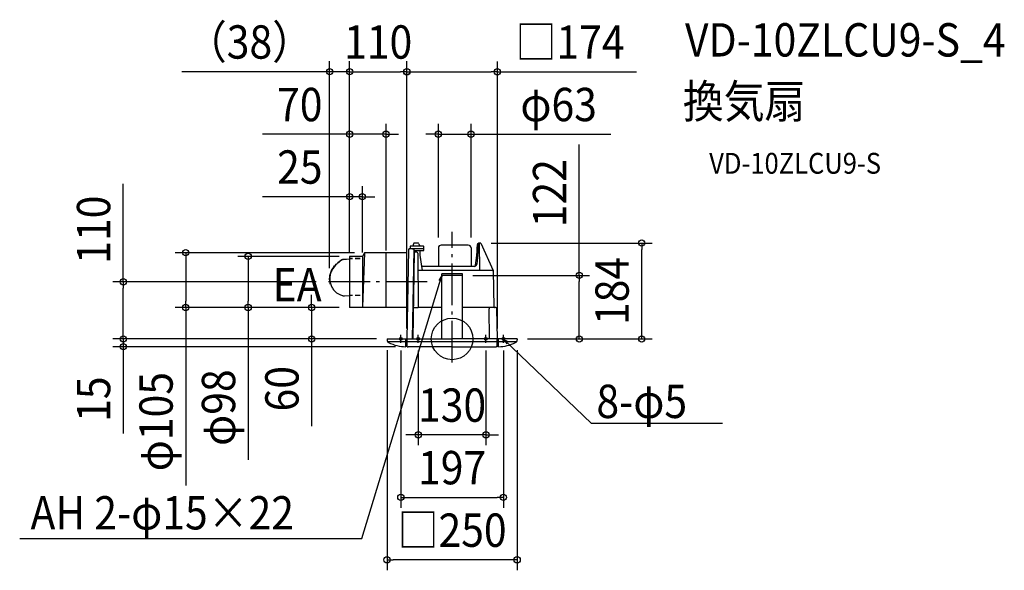
# Model space of a CAD drawing. Extents: x -831 to 1061, y -444 to 613.
import ezdxf
from ezdxf.enums import TextEntityAlignment as Align

# ---------------------------------------------------------------- set-up
doc = ezdxf.new("R2010")
doc.units = 0
doc.header["$LTSCALE"] = 20
doc.header["$PDMODE"] = 3
doc.header["$PDSIZE"] = -2
doc.linetypes.add('DASHDOT', pattern=[5.5, 4, -0.6, 0.3, -0.6])
doc.linetypes.add('DASHED', pattern=[0.75, 0.5, -0.25])
doc.layers.get('DEFPOINTS').update_dxf_attribs({"linetype": 'CONTINUOUS'})
for name, color, linetype in [('ARRANGE', 1, 'CONTINUOUS'), ('BASIS', 6, 'DASHDOT'), ('DETAIL', 5, 'CONTINUOUS'), ('ETC', 61, 'CONTINUOUS'), ('FIX', 11, 'CONTINUOUS'), ('NOTE', 4, 'CONTINUOUS'), ('OUTLINE', 3, 'CONTINUOUS'), ('SIZE', 30, 'CONTINUOUS')]:
    doc.layers.add(name, color=color, linetype=linetype)
doc.styles.get("Standard").update_dxf_attribs({"font": 'SIMPLEX.shx', "width": 0.9, "height": 64, "bigfont": 'BIGFONT.shx'})

msp = doc.modelspace()

# ---------------------------------------------------------------- linework, layer by layer
at = {"layer": 'ARRANGE', "color": 1, "linetype": 'CONTINUOUS'}
msp.add_circle((0, 0), 40, dxfattribs=at)
msp.add_point((0, 0), dxfattribs=at)
at = {"layer": 'BASIS', "color": 6, "linetype": 'DASHDOT'}
for p, q in [((0, -45.12564), (0, 205.668486)), ((-47.641242, 109.479519), (-241.376452, 109.479519))]:
    msp.add_line(p, q, dxfattribs=at)
at = {"layer": 'DEFPOINTS', "color": 30, "linetype": 'CONTINUOUS'}
for p in [(-235.265523, 512.84439), (-86.989863, 512.84439), (86.989563, 512.552023), (-127.006842, 392.84439), (-26.446824, 392.84439), (-172.474325, 272.84439), (-26.446824, 174.480557), (36.445628, 174.480557), (55.27764, 183.898283), (364.256752, 183.898283), (-197.006932, 158.350567), (-197.006932, 158.350567), (-167.53504, 165.350567), (-197.006932, 145.493969), (-196.999539, 146.141529), (-196.999539, 146.141529), (-172.474325, 146.141529), (-127.006842, 149.75354), (-235.265523, 116.012473), (20, 122), (-241.376452, 109.479519), (-511.77971, 60.350567), (-391.77971, 60.350567), (-269.958987, 60.350567), (-197.006932, 60.350567), (-197.006932, 60.350567), (-197.006932, 60.350567), (-631.77971, 0), (-124.999998, 0), (-124.999998, 0), (-124.999998, 0), (-86.989863, 0), (-86.989863, 0), (86.989563, 0), (124.999998, 0), (124.999998, 0), (244.256752, 0), (-631.77971, -15), (-124.999998, -1.765362), (-98.5, -2.551866), (-88.999998, -15), (-65, -2.551866), (65, -2.551866), (98.5, -2.551866), (124.999998, -1.765362), (-65, -184.066488), (98.5, -304.066488), (-124.999998, -424.066488)]:
    msp.add_point(p, dxfattribs=at)
at = {"layer": 'DETAIL', "color": 5, "linetype": 'CONTINUOUS'}
for p, q in [((-84.008852, 170.764407), (-86.989863, 0)), ((-82.510066, 172.665575), (-82.500227, 172.667818)), ((-82.500227, 172.667818), (-82.483238, 172.670925)), ((-82.483238, 172.670925), (-82.459152, 172.675022)), ((-82.459152, 172.675022), (-82.428391, 172.679736)), ((-82.428391, 172.679736), (-82.391723, 172.684818)), ((-82.391723, 172.684818), (-82.349459, 172.690004)), ((-82.349459, 172.690004), (-82.301984, 172.695032)), ((-82.301984, 172.695032), (-82.249848, 172.69965)), ((-82.249848, 172.69965), (-82.193309, 172.703568)), ((-82.193309, 172.703568), (-82.133977, 172.706604)), ((-82.133977, 172.706604), (-82.073598, 172.708436)), ((-82.073598, 172.708436), (-82.012866, 172.709172)), ((-76.013584, 172.709182), (-82.012866, 172.709179)), ((-54.973399, 177.728668), (-80.513645, 177.728668)), ((-80.513645, 177.728668), (-80.513645, 172.729268)), ((-73.74202, 171.709836), (-76.739223, 0)), ((-76.013584, 172.709182), (-75.953184, 172.709539)), ((-75.953184, 172.709539), (-75.893106, 172.710486)), ((-75.893106, 172.710486), (-75.834045, 172.712086)), ((-75.834045, 172.712086), (-75.777702, 172.714147)), ((-75.777702, 172.714147), (-75.725688, 172.716543)), ((-75.725688, 172.716543), (-75.678206, 172.719111)), ((-75.678206, 172.719111), (-75.635784, 172.721686)), ((-75.635784, 172.721686), (-75.54342, 172.727882)), ((-75.54342, 172.727882), (-75.526284, 172.728872)), ((-75.526284, 172.728872), (-75.516381, 172.729268)), ((-55.345231, 172.729268), (-75.516381, 172.729268)), ((-74.428184, 182.3192), (-75.222698, 177.728668)), ((-74.018259, 172.419607), (-74.027156, 172.4288)), ((-73.973563, 172.369411), (-74.018259, 172.419607)), ((-73.929913, 172.312932), (-73.973563, 172.369411)), ((-73.88817, 172.249729), (-73.929913, 172.312932)), ((-73.849152, 172.179322), (-73.88817, 172.249729)), ((-73.814199, 172.101739), (-73.849152, 172.179322)), ((-73.784499, 172.016804), (-73.814199, 172.101739)), ((-73.761659, 171.925639), (-73.784499, 172.016804)), ((-73.747306, 171.829679), (-73.761659, 171.925639)), ((-73.741866, 171.729389), (-73.747306, 171.829679)), ((-73.74202, 171.709836), (-73.741866, 171.729389)), ((-65.600042, 183.977918), (-72.45772, 183.977918)), ((-63.696213, 182.590103), (-62.133609, 177.728668)), ((-55.14712, 172.716482), (-55.273045, 172.724607)), ((-55.028535, 172.704107), (-55.14712, 172.716482)), ((-54.917513, 172.686879), (-55.028535, 172.704107)), ((-54.814163, 172.664297), (-54.917513, 172.686879)), ((-54.718667, 172.636218), (-54.814163, 172.664297)), ((-54.630849, 172.602268), (-54.718667, 172.636218)), ((-54.55136, 172.562643), (-54.630849, 172.602268)), ((-54.480613, 172.517432), (-54.55136, 172.562643)), ((-54.417913, 172.466611), (-54.480613, 172.517432)), ((-54.106899, 169.979597), (-54.106899, 170.729507)), ((-54.093502, 170.729507), (-54.093502, 176.848775)), ((-26.446824, 174.480557), (-26.446824, 138.987683)), ((30.946289, 179.979896), (-20.947482, 179.979896)), ((36.445628, 174.480557), (36.445628, 138.987683)), ((47.857081, 167.529011), (48.436635, 173.858386)), ((48.436635, 173.858386), (48.962453, 180.038489)), ((48.962449, 180.038486), (48.98372, 180.273521)), ((48.98372, 180.273521), (49.02096, 180.6063)), ((49.02096, 180.6063), (49.064724, 180.9241)), ((49.064724, 180.9241), (49.11422, 181.225911)), ((49.11422, 181.225911), (49.168667, 181.510961)), ((49.168667, 181.510961), (49.227288, 181.778639)), ((49.227288, 181.778639), (49.28937, 182.028571)), ((49.28937, 182.028571), (49.354235, 182.260661)), ((49.354235, 182.260661), (49.421281, 182.474957)), ((49.421281, 182.474957), (49.490045, 182.671921)), ((49.82301, 170.6316), (49.443613, 165.901136)), ((49.490045, 182.671921), (49.560131, 182.852007)), ((49.560131, 182.852007), (49.631363, 183.016103)), ((49.631363, 183.016103), (49.703635, 183.164975)), ((49.703635, 183.164975), (49.77717, 183.299793)), ((49.77717, 183.299793), (49.852281, 183.421489)), ((50.176888, 175.331468), (49.82301, 170.6316)), ((49.852281, 183.421489), (49.929785, 183.531343)), ((49.929785, 183.531343), (50.01072, 183.630286)), ((50.01072, 183.630286), (50.096478, 183.71895)), ((50.096478, 183.71895), (50.188931, 183.797543)), ((50.505156, 180.002068), (50.176888, 175.331468)), ((50.188931, 183.797543), (50.289481, 183.864964)), ((50.289481, 183.864964), (50.400413, 183.919746)), ((50.400413, 183.919746), (50.519828, 183.957918)), ((50.527588, 180.286964), (50.505156, 180.002068)), ((50.519828, 183.957918), (50.644635, 183.976432)), ((50.55601, 180.566436), (50.527588, 180.286964)), ((50.59036, 180.84125), (50.55601, 180.566436)), ((50.630335, 181.109114), (50.59036, 180.84125)), ((50.691353, 183.977918), (50.603756, 183.966478)), ((50.675717, 181.368454), (50.630335, 181.109114)), ((50.644635, 183.976432), (50.689424, 183.977911)), ((50.726095, 181.617896), (50.675717, 181.368454)), ((55.006931, 183.977918), (50.691345, 183.977918)), ((50.781117, 181.855907), (50.726095, 181.617896)), ((50.840299, 182.081368), (50.781117, 181.855907)), ((50.903181, 182.292889), (50.840299, 182.081368)), ((50.96931, 182.489743), (50.903181, 182.292889)), ((51.038256, 182.670968), (50.96931, 182.489743)), ((51.109538, 182.835836), (51.038256, 182.670968)), ((51.182738, 182.983528), (51.109538, 182.835836)), ((51.257328, 183.11335), (51.182738, 182.983528)), ((51.332867, 183.224507), (51.257328, 183.11335)), ((51.408835, 183.316486), (51.332867, 183.224507)), ((51.484785, 183.388607), (51.408835, 183.316486)), ((51.560224, 183.440557), (51.484785, 183.388607)), ((51.63456, 183.471732), (51.560224, 183.440557)), ((51.707878, 183.482339), (51.63456, 183.471732)), ((55.006931, 183.482339), (51.707878, 183.482339)), ((52.410513, 183.977918), (52.478206, 183.973353)), ((52.478206, 183.973353), (52.54127, 183.960436)), ((52.54127, 183.960436), (52.599795, 183.940453)), ((52.599795, 183.940453), (52.653513, 183.914421)), ((52.653513, 183.914421), (52.702224, 183.883132)), ((52.702224, 183.883132), (52.745835, 183.847439)), ((52.745835, 183.847439), (52.784195, 183.808018)), ((52.784195, 183.808018), (52.817278, 183.765668)), ((52.817278, 183.765668), (52.844931, 183.721203)), ((52.844931, 183.721203), (52.867385, 183.675011)), ((52.867385, 183.675011), (52.884806, 183.627307)), ((52.884806, 183.627307), (52.897235, 183.578886)), ((52.897235, 183.578886), (52.904774, 183.530407)), ((52.904774, 183.530407), (52.907392, 183.482339)), ((53.349788, 131.975433), (52.907392, 183.482339)), ((55.006931, 183.977918), (55.006931, 183.482339)), ((55.006931, 183.482339), (55.248606, 183.59145)), ((55.248606, 183.59145), (55.36222, 183.642086)), ((55.36222, 183.642086), (55.416524, 183.665928)), ((55.416524, 183.665928), (55.436142, 183.674389)), ((55.436142, 183.674389), (55.450385, 183.680389)), ((55.450385, 183.680389), (55.459077, 183.683857)), ((55.459077, 183.683857), (55.46211, 183.68475)), ((55.460945, 183.687314), (79.128616, 131.586162)), ((-197.006932, 158.350567), (-197.006932, 60.350567)), ((-172.474325, 158.350567), (-197.006932, 158.350567)), ((-168.342968, 165.350567), (-172.474325, 61.552331)), ((-168.342968, 165.350567), (-172.474325, 158.350567)), ((-172.474325, 158.350567), (-172.474325, 60.350567)), ((-86.233098, 165.350567), (-168.342968, 165.350567)), ((-127.004354, 60.350567), (-127.006933, 165.350567)), ((-72.834988, 166.480018), (-75.740906, 0)), ((-67.97487, 166.480018), (-73.833306, 166.480018)), ((-73.731477, 169.977629), (-73.772584, 169.976107)), ((-73.690199, 169.978718), (-73.731477, 169.977629)), ((-73.648749, 169.979375), (-73.690199, 169.978718)), ((-73.607127, 169.979597), (-73.648749, 169.979375)), ((-73.607127, 169.979597), (-54.106899, 169.979597)), ((-65.975138, 164.490729), (-65.427388, 59.879138)), ((-61.892567, 169.979597), (-61.892567, 160.48074)), ((-61.892567, 160.48074), (-57.490113, 130.98428)), ((45.105103, 141.655922), (46.567663, 154.80025)), ((46.514495, 154.307933), (46.540088, 154.551754)), ((46.567663, 154.80025), (47.23412, 161.176197)), ((47.23412, 161.176197), (47.857081, 167.529011)), ((48.608674, 156.364404), (47.390899, 143.515897)), ((47.833188, 167.277375), (47.844588, 167.401625)), ((48.153392, 151.560808), (48.098403, 151.068065)), ((49.038795, 161.144072), (48.608674, 156.364404)), ((49.443613, 165.901136), (49.038795, 161.144072)), ((42.123503, 138.987683), (-58.684649, 138.987683)), ((77.28602, 130.98428), (-65.799695, 130.98428)), ((-20, 0), (-20, 125)), ((20, 125), (-20, 125)), ((20, 122), (-20, 122)), ((20, 0), (20, 125)), ((53.355392, 131.878019), (53.349788, 131.975433)), ((53.370295, 131.782358), (53.355392, 131.878019)), ((53.394642, 131.687955), (53.370295, 131.782358)), ((53.427992, 131.596297), (53.394642, 131.687955)), ((53.470045, 131.508558), (53.427992, 131.596297)), ((53.520524, 131.425187), (53.470045, 131.508558)), ((53.579331, 131.346687), (53.520524, 131.425187)), ((53.645595, 131.274097), (53.579331, 131.346687)), ((53.718785, 131.208444), (53.645595, 131.274097)), ((53.797827, 131.15029), (53.718785, 131.208444)), ((53.88166, 131.100526), (53.797827, 131.15029)), ((53.969777, 131.059226), (53.88166, 131.100526)), ((54.061713, 131.026672), (53.969777, 131.059226)), ((54.15632, 131.003144), (54.061713, 131.026672)), ((54.252142, 130.989058), (54.15632, 131.003144)), ((54.34966, 130.98428), (54.252142, 130.989058)), ((79.128616, 131.586162), (79.251038, 130.992351)), ((80.473191, 60.975231), (79.251038, 130.992351)), ((-86.233098, 60.350567), (-197.006932, 60.350567)), ((-65.427388, 59.879138), (-74.695713, 59.879138)), ((-20, 59.992799), (-65.427981, 59.992799)), ((83.977223, 59.992799), (20, 59.992799)), ((71.993513, 0), (70.980634, 58.027942)), ((70.980763, 59.992799), (70.980763, 58.027942)), ((85.956102, 58.029702), (85.89448, 58.031395)), ((85.97668, 58.027942), (85.956102, 58.029702)), ((86.989563, 0), (85.97668, 58.027942)), ((-124.999998, 0), (0, 0)), ((-124.999998, 0), (-124.999998, -1.765364)), ((-88.999998, -15), (-88.999998, 0)), ((-86.499998, -15), (-86.499998, 0)), ((124.999998, 0), (0, 0)), ((86.499998, -15), (86.499998, 0)), ((88.999998, -15), (88.999998, 0)), ((98.499998, 0), (99.226852, 0)), ((124.999998, 0), (124.999998, -1.765364)), ((-123.981383, -5.109878), (-88.999998, -5.109878)), ((-88.999998, -14), (-86.499998, -14)), ((-86.499998, -5.109878), (86.499998, -5.109878)), ((-86.499998, -15), (-84.499998, -15)), ((0, -15), (-84.499998, -15)), ((0, -15), (84.499998, -15)), ((86.499998, -15), (84.499998, -15)), ((88.999998, -14), (86.499998, -14)), ((88.999998, -5.109878), (123.981387, -5.109878))]:
    msp.add_line(p, q, dxfattribs=at)
at = {"layer": 'DETAIL', "color": 5, "linetype": 'DASHDOT'}
for p, q in [((-219.460778, 146.231194), (-211.766899, 152.174011)), ((-211.557196, 151.834822), (-219.321874, 145.837319)), ((-211.786949, 152.167079), (-211.189003, 152.373783)), ((-211.766899, 152.174011), (-211.189003, 152.373783)), ((-211.050099, 151.979908), (-211.648049, 151.773204)), ((-211.050099, 151.979908), (-211.648049, 151.773204)), ((-211.189003, 152.373783), (-210.581149, 152.547697)), ((-211.189003, 152.373783), (-210.581149, 152.547697)), ((-210.442246, 152.153819), (-211.050099, 151.979908)), ((-210.442246, 152.153819), (-211.050099, 151.979908)), ((-210.581149, 152.547697), (-209.965878, 152.688319)), ((-210.581149, 152.547697), (-209.965878, 152.688319)), ((-209.826978, 152.294444), (-210.442246, 152.153819)), ((-209.826978, 152.294444), (-210.442246, 152.153819)), ((-209.965878, 152.688319), (-209.34686, 152.794704)), ((-209.965878, 152.688319), (-209.34686, 152.794704)), ((-209.20796, 152.400829), (-209.826978, 152.294444)), ((-209.20796, 152.400829), (-209.826978, 152.294444)), ((-209.34686, 152.794704), (-208.722871, 152.867176)), ((-209.34686, 152.794704), (-208.722871, 152.867176)), ((-208.583967, 152.473297), (-209.20796, 152.400829)), ((-208.583967, 152.473297), (-209.20796, 152.400829)), ((-208.722871, 152.867176), (-196.993253, 153.901297)), ((-208.722871, 152.867176), (-196.993253, 153.901297)), ((-208.583967, 152.473297), (-196.987696, 153.495665)), ((-208.583967, 152.473297), (-196.987696, 153.495665)), ((-231.424706, 131.470483), (-230.465085, 133.298405)), ((-231.424706, 131.470483), (-230.465085, 133.298405)), ((-230.326181, 132.904526), (-231.285806, 131.076608)), ((-230.326181, 132.904526), (-231.285806, 131.076608)), ((-230.465085, 133.298405), (-229.405856, 135.08994)), ((-230.465085, 133.298405), (-229.405856, 135.08994)), ((-229.266956, 134.696065), (-230.326181, 132.904526)), ((-229.266956, 134.696065), (-230.326181, 132.904526)), ((-229.405856, 135.08994), (-228.249395, 136.840287)), ((-229.405856, 135.08994), (-228.249395, 136.840287)), ((-228.110495, 136.446412), (-229.266956, 134.696065)), ((-228.110495, 136.446412), (-229.266956, 134.696065)), ((-228.249395, 136.840287), (-226.999074, 138.545062)), ((-228.249395, 136.840287), (-226.999074, 138.545062)), ((-226.860174, 138.151187), (-228.110495, 136.446412)), ((-226.860174, 138.151187), (-228.110495, 136.446412)), ((-226.999074, 138.545062), (-225.65777, 140.199658)), ((-226.999074, 138.545062), (-225.65777, 140.199658)), ((-225.51887, 139.805783), (-226.860174, 138.151187)), ((-225.51887, 139.805783), (-226.860174, 138.151187)), ((-225.65777, 140.199658), (-224.229338, 141.799954)), ((-225.65777, 140.199658), (-224.229338, 141.799954)), ((-224.090435, 141.406076), (-225.51887, 139.805783)), ((-224.090435, 141.406076), (-225.51887, 139.805783)), ((-224.229338, 141.799954), (-222.717103, 143.341597)), ((-224.229338, 141.799954), (-222.717103, 143.341597)), ((-222.578199, 142.947722), (-224.090435, 141.406076)), ((-222.578199, 142.947722), (-224.090435, 141.406076)), ((-222.717103, 143.341597), (-221.125499, 144.820687)), ((-222.717103, 143.341597), (-221.125499, 144.820687)), ((-220.986599, 144.426812), (-222.578199, 142.947722)), ((-220.986599, 144.426812), (-222.578199, 142.947722)), ((-221.125499, 144.820687), (-219.460778, 146.231194)), ((-221.125499, 144.820687), (-219.460778, 146.231194)), ((-219.321874, 145.837319), (-220.986599, 144.426812)), ((-219.321874, 145.837319), (-220.986599, 144.426812)), ((-219.460778, 146.231194), (-217.720849, 147.575129)), ((-235.266506, 116.118823), (-235.171931, 118.062048)), ((-235.266506, 116.118823), (-235.171931, 118.062048)), ((-235.248617, 114.183794), (-235.266506, 116.118823)), ((-235.248617, 114.183794), (-235.266506, 116.118823)), ((-235.118742, 112.261937), (-235.248617, 114.183794)), ((-235.118742, 112.261937), (-235.248617, 114.183794)), ((-235.171931, 118.062048), (-234.965574, 120.008405)), ((-235.171931, 118.062048), (-234.965574, 120.008405)), ((-235.033031, 117.668173), (-235.127602, 115.724948)), ((-235.033031, 117.668173), (-235.127602, 115.724948)), ((-235.127602, 115.724948), (-235.109713, 113.789919)), ((-235.127602, 115.724948), (-235.109713, 113.789919)), ((-235.109713, 113.789919), (-234.979838, 111.868062)), ((-235.109713, 113.789919), (-234.979838, 111.868062)), ((-234.826674, 119.614526), (-235.033031, 117.668173)), ((-234.826674, 119.614526), (-235.033031, 117.668173)), ((-234.965574, 120.008405), (-234.647531, 121.952848)), ((-234.965574, 120.008405), (-234.647531, 121.952848)), ((-234.508627, 121.558969), (-234.826674, 119.614526)), ((-234.508627, 121.558969), (-234.826674, 119.614526)), ((-234.647531, 121.952848), (-234.219052, 123.890337)), ((-234.647531, 121.952848), (-234.219052, 123.890337)), ((-234.080152, 123.496462), (-234.508627, 121.558969)), ((-234.080152, 123.496462), (-234.508627, 121.558969)), ((-234.219052, 123.890337), (-233.680827, 125.815808)), ((-234.219052, 123.890337), (-233.680827, 125.815808)), ((-233.541927, 125.421933), (-234.080152, 123.496462)), ((-233.541927, 125.421933), (-234.080152, 123.496462)), ((-233.680827, 125.815808), (-233.03467, 127.724308)), ((-233.680827, 125.815808), (-233.03467, 127.724308)), ((-232.89577, 127.330433), (-233.541927, 125.421933)), ((-232.89577, 127.330433), (-233.541927, 125.421933)), ((-233.03467, 127.724308), (-232.281842, 129.610805)), ((-233.03467, 127.724308), (-232.281842, 129.610805)), ((-232.142942, 129.21693), (-232.89577, 127.330433)), ((-232.142942, 129.21693), (-232.89577, 127.330433)), ((-232.281842, 129.610805), (-231.424706, 131.470483)), ((-232.281842, 129.610805), (-231.424706, 131.470483)), ((-231.285806, 131.076608), (-232.142942, 129.21693)), ((-231.285806, 131.076608), (-232.142942, 129.21693)), ((-234.876785, 110.358298), (-235.118742, 112.261937)), ((-234.876785, 110.358298), (-235.118742, 112.261937)), ((-234.979838, 111.868062), (-234.737885, 109.964419)), ((-234.979838, 111.868062), (-234.737885, 109.964419)), ((-234.523802, 108.477734), (-234.876785, 110.358298)), ((-234.523802, 108.477734), (-234.876785, 110.358298)), ((-234.737885, 109.964419), (-234.384902, 108.083859)), ((-234.737885, 109.964419), (-234.384902, 108.083859)), ((-234.060277, 106.625237), (-234.523802, 108.477734)), ((-234.060277, 106.625237), (-234.523802, 108.477734)), ((-234.384902, 108.083859), (-233.921374, 106.231359)), ((-234.384902, 108.083859), (-233.921374, 106.231359)), ((-233.442335, 104.675587), (-234.060277, 106.625237)), ((-233.442335, 104.675587), (-234.060277, 106.625237)), ((-233.921374, 106.231359), (-233.303435, 104.281712)), ((-233.921374, 106.231359), (-233.303435, 104.281712)), ((-233.303435, 104.281712), (-232.668638, 102.629516)), ((-233.303435, 104.281712), (-232.668638, 102.629516)), ((-232.668638, 102.629516), (-231.88267, 100.88952)), ((-232.668638, 102.629516), (-231.88267, 100.88952)), ((-231.88267, 100.88952), (-230.99266, 99.196327)), ((-231.88267, 100.88952), (-230.99266, 99.196327)), ((-230.99266, 99.196327), (-230.001313, 97.554148)), ((-230.99266, 99.196327), (-230.001313, 97.554148)), ((-230.001313, 97.554148), (-228.910742, 95.967388)), ((-230.001313, 97.554148), (-228.910742, 95.967388)), ((-228.910742, 95.967388), (-227.724381, 94.440177)), ((-228.910742, 95.967388), (-227.724381, 94.440177)), ((-227.724381, 94.440177), (-226.446903, 92.978805)), ((-227.724381, 94.440177), (-226.446903, 92.978805)), ((-226.446903, 92.978805), (-221.824692, 88.263913)), ((-221.824692, 88.263913), (-215.840414, 85.119791)), ((-215.840414, 85.119791), (-214.184064, 84.344966)), ((-215.840414, 85.119791), (-214.184064, 84.344966)), ((-214.184064, 84.344966), (-212.480531, 83.64077)), ((-214.184064, 84.344966), (-212.480531, 83.64077)), ((-212.480531, 83.64077), (-210.72981, 83.007202)), ((-212.480531, 83.64077), (-210.72981, 83.007202)), ((-210.72981, 83.007202), (-210.051207, 82.805956)), ((-210.72981, 83.007202), (-210.051207, 82.805956)), ((-210.051207, 82.805956), (-209.356242, 82.652631)), ((-210.051207, 82.805956), (-209.356242, 82.652631)), ((-209.356242, 82.652631), (-208.642899, 82.547002)), ((-209.356242, 82.652631), (-208.642899, 82.547002)), ((-208.642899, 82.547002), (-207.917246, 82.489752)), ((-208.642899, 82.547002), (-207.917246, 82.489752)), ((-207.917246, 82.489752), (-207.185339, 82.48157)), ((-207.917246, 82.489752), (-207.185339, 82.48157)), ((-207.185339, 82.48157), (-206.44516, 82.522224)), ((-207.185339, 82.48157), (-206.44516, 82.522224)), ((-206.44516, 82.522224), (-196.987696, 83.356027)), ((-206.44516, 82.522224), (-196.987696, 83.356027)), ((-196.946075, 83.356291), (-196.879917, 83.362123))]:
    msp.add_line(p, q, dxfattribs=at)
at = {"layer": 'DETAIL', "color": 5, "linetype": 'DASHED'}
for p, q in [((-176.447532, 154.186369), (-196.999539, 154.141529)), ((-176.444043, 153.786419), (-196.927825, 153.741733)), ((-176.416921, 83.406813), (-196.9007, 83.362123))]:
    msp.add_line(p, q, dxfattribs=at)
at = {"layer": 'DETAIL', "color": 5, "linetype": 'CONTINUOUS'}
for centre, radius, start, end in [((-82.009395, 170.729507), 1.999761, 104.983939, 179), ((-74.741709, 171.729389), 0.999879, 44.386517, 90), ((-72.45772, 181.978157), 1.999761, 90, 170.180699), ((-65.600042, 181.978157), 1.999761, 17.818889, 90), ((-54.973399, 176.848775), 0.879893, 0, 90), ((-55.093385, 171.729389), 0.999879, 0, 47.502837), ((-20.947482, 174.480557), 5.499339, 90, 180), ((30.946289, 174.480557), 5.499339, 0, 90), ((55.006931, 183.477978), 0.499939, 24.430584, 90), ((-67.97487, 164.480257), 1.999761, 0.3, 90), ((42.123503, 141.987683), 3, 270, 353.650856), ((42.413206, 143.987683), 5, 270, 354.585706), ((77.28602, 128.984519), 1.999761, 1, 90), ((81.47292, 60.992681), 0.999879, 181, 270), ((83.977223, 57.993042), 1.999761, 0.999999, 90), ((-118.999998, -1.765364), 6, 179.999982, 239.99997), ((-87.943604, 61.171676), 76.170668, 243.441792, 269.205352), ((87.943604, 61.171676), 76.170668, 270.794648, 296.558208), ((118.999998, -1.765364), 6, 300.00003, 0.000018)]:
    msp.add_arc(centre, radius, start, end, dxfattribs=at)
at = {"layer": 'FIX', "color": 11, "linetype": 'CONTINUOUS'}
for centre in [(-98.5, 0), (-65, 0), (65, 0), (98.499998, 0)]:
    msp.add_circle(centre, 2.5, dxfattribs=at)
at = {"layer": 'NOTE', "color": 4, "linetype": 'CONTINUOUS'}
for p, q in [((-173.349352, -383.186079), (-20, 122)), ((-20, 122), (-25.261732, 112.224298)), ((-20, 122), (-21.060238, 110.948933)), ((-98.5, -7.551866), (-98.5, 7.551866)), ((-65, -7.551866), (-65, 7.551866)), ((65, -7.551866), (65, 7.551866)), ((98.5, -7.551866), (98.5, 7.551866)), ((100.306113, -1.72857), (105.184776, -9.437872)), ((100.306113, -1.72857), (109.201014, -5.925495)), ((100.306113, -1.72857), (267.941478, -162.166705)), ((519.277789, -162.166705), (267.941478, -162.166705)), ((-830.747678, -383.186079), (-173.349352, -383.186079))]:
    msp.add_line(p, q, dxfattribs=at)
at = {"layer": 'OUTLINE', "color": 3, "linetype": 'CONTINUOUS'}
for p, q in [((-84.008852, 170.764407), (-86.989863, 0)), ((-82.510066, 172.665575), (-82.500227, 172.667818)), ((-82.500227, 172.667818), (-82.483238, 172.670925)), ((-82.483238, 172.670925), (-82.459152, 172.675022)), ((-82.459152, 172.675022), (-82.428391, 172.679736)), ((-82.428391, 172.679736), (-82.391723, 172.684818)), ((-82.391723, 172.684818), (-82.349459, 172.690004)), ((-82.349459, 172.690004), (-82.301984, 172.695032)), ((-82.301984, 172.695032), (-82.249848, 172.69965)), ((-82.249848, 172.69965), (-82.193309, 172.703568)), ((-82.193309, 172.703568), (-82.133977, 172.706604)), ((-82.133977, 172.706604), (-82.073598, 172.708436)), ((-82.073598, 172.708436), (-82.012866, 172.709172)), ((-80.513645, 172.70918), (-82.012866, 172.709179)), ((-54.973399, 177.728668), (-80.513645, 177.728668)), ((-80.513645, 177.728668), (-80.513645, 172.70918)), ((-74.428184, 182.3192), (-75.222698, 177.728668)), ((-65.600042, 183.977918), (-72.45772, 183.977918)), ((-63.696213, 182.590103), (-62.133609, 177.728668)), ((-54.106899, 169.979597), (-54.106899, 170.729507)), ((-54.093502, 170.729507), (-54.093502, 176.848775)), ((-26.446824, 174.480557), (-26.446824, 138.987683)), ((30.946289, 179.979896), (-20.947482, 179.979896)), ((36.445628, 174.480557), (36.445628, 138.987683)), ((47.857081, 167.529011), (48.436635, 173.858386)), ((48.436635, 173.858386), (48.962453, 180.038489)), ((48.962449, 180.038486), (48.98372, 180.273521)), ((48.98372, 180.273521), (49.02096, 180.6063)), ((49.02096, 180.6063), (49.064724, 180.9241)), ((49.064724, 180.9241), (49.11422, 181.225911)), ((49.11422, 181.225911), (49.168667, 181.510961)), ((49.168667, 181.510961), (49.227288, 181.778639)), ((49.227288, 181.778639), (49.28937, 182.028571)), ((49.28937, 182.028571), (49.354235, 182.260661)), ((49.354235, 182.260661), (49.421281, 182.474957)), ((49.421281, 182.474957), (49.490045, 182.671921)), ((49.490045, 182.671921), (49.560131, 182.852007)), ((49.560131, 182.852007), (49.631363, 183.016103)), ((49.631363, 183.016103), (49.703635, 183.164975)), ((49.703635, 183.164975), (49.77717, 183.299793)), ((49.77717, 183.299793), (49.852281, 183.421489)), ((49.852281, 183.421489), (49.929785, 183.531343)), ((49.929785, 183.531343), (50.01072, 183.630286)), ((50.01072, 183.630286), (50.096478, 183.71895)), ((50.096478, 183.71895), (50.188931, 183.797543)), ((50.188931, 183.797543), (50.289481, 183.864964)), ((50.289481, 183.864964), (50.400413, 183.919746)), ((50.400413, 183.919746), (50.519828, 183.957918)), ((50.519828, 183.957918), (50.644635, 183.976432)), ((50.691353, 183.977918), (50.603756, 183.966478)), ((50.644635, 183.976432), (50.689424, 183.977911)), ((55.006931, 183.977918), (50.691345, 183.977918)), ((55.006931, 183.977918), (55.006931, 183.482339)), ((55.006931, 183.482339), (55.248606, 183.59145)), ((55.248606, 183.59145), (55.36222, 183.642086)), ((55.36222, 183.642086), (55.416524, 183.665928)), ((55.416524, 183.665928), (55.436142, 183.674389)), ((55.436142, 183.674389), (55.450385, 183.680389)), ((55.450385, 183.680389), (55.459077, 183.683857)), ((55.459077, 183.683857), (55.46211, 183.68475)), ((55.460945, 183.687314), (79.128616, 131.586162)), ((-61.892567, 169.979597), (-54.106899, 169.979597)), ((-61.892567, 169.979597), (-61.892567, 160.48074)), ((-61.892567, 160.48074), (-58.68465, 138.987683)), ((45.105103, 141.655922), (46.567663, 154.80025)), ((46.514495, 154.307933), (46.540088, 154.551754)), ((46.567663, 154.80025), (47.23412, 161.176197)), ((47.23412, 161.176197), (47.857081, 167.529011)), ((47.833188, 167.277375), (47.844588, 167.401625)), ((-26.446824, 138.987683), (-58.68465, 138.987683)), ((42.123503, 138.987683), (36.445628, 138.987683)), ((79.128616, 131.586162), (79.251038, 130.992351)), ((80.473191, 60.975231), (79.251038, 130.992351)), ((83.977223, 59.992799), (81.228688, 59.992799)), ((85.956102, 58.029702), (85.89448, 58.031395)), ((85.97668, 58.027942), (85.956102, 58.029702)), ((86.989563, 0), (85.97668, 58.027942)), ((-124.999998, 0), (-86.989863, 0)), ((-124.999998, 0), (-124.999998, -1.765364)), ((124.999998, 0), (86.989563, 0)), ((98.499998, 0), (99.226852, 0)), ((124.999998, 0), (124.999998, -1.765364)), ((-88.999998, -14), (-86.499998, -14)), ((-88.999998, -15), (-88.999998, -14)), ((-86.499998, -15), (-86.499998, -14)), ((-86.499998, -15), (-84.499998, -15)), ((0, -15), (-84.499998, -15)), ((0, -15), (84.499998, -15)), ((86.499998, -15), (84.499998, -15)), ((86.499998, -15), (86.499998, -14)), ((88.999998, -14), (86.499998, -14)), ((88.999998, -15), (88.999998, -14))]:
    msp.add_line(p, q, dxfattribs=at)
for centre, radius, start, end in [((-82.009395, 170.729507), 1.999761, 104.983939, 179), ((-72.45772, 181.978157), 1.999761, 90, 170.180699), ((-65.600042, 181.978157), 1.999761, 17.818889, 90), ((-54.973399, 176.848775), 0.879893, 0, 90), ((-20.947482, 174.480557), 5.499339, 90, 180), ((30.946289, 174.480557), 5.499339, 0, 90), ((55.006931, 183.477978), 0.499939, 24.430584, 90), ((42.123503, 141.987683), 3, 270, 353.650856), ((81.47292, 60.992681), 0.999879, 181, 270), ((83.977223, 57.993042), 1.999761, 0.999999, 90), ((-118.999998, -1.765364), 6, 179.999982, 239.99997), ((-87.943604, 61.171676), 76.170668, 243.441792, 269.205352), ((87.943604, 61.171676), 76.170668, 270.794648, 296.558208), ((118.999998, -1.765364), 6, 300.00003, 0.000018)]:
    msp.add_arc(centre, radius, start, end, dxfattribs=at)
at = {"layer": 'SIZE', "color": 30, "linetype": 'CONTINUOUS'}
for p, q in [((-235.265523, 136.012473), (-235.265523, 532.84439)), ((-197.006932, 178.350567), (-197.006932, 532.84439)), ((-196.999539, 166.141529), (-196.999539, 532.84439)), ((-86.989863, 20), (-86.989863, 532.84439)), ((-86.989863, 20), (-86.989863, 532.552023)), ((86.989563, 20), (86.989563, 532.552023)), ((-247.265523, 512.84439), (-519.369363, 512.84439)), ((-235.265523, 512.84439), (-247.265523, 512.84439)), ((-197.006932, 512.84439), (-235.265523, 512.84439)), ((-197.006932, 512.84439), (-185.006932, 512.84439)), ((-196.999539, 512.84439), (-184.999539, 512.84439)), ((-185.006932, 512.84439), (-173.006932, 512.84439)), ((-184.999539, 512.84439), (-98.989863, 512.84439)), ((-86.989863, 512.84439), (-98.989863, 512.84439)), ((-86.989863, 512.552023), (-74.989863, 512.552023)), ((-74.989863, 512.552023), (74.989563, 512.552023)), ((86.989563, 512.552023), (74.989563, 512.552023)), ((86.989563, 512.552023), (354.155277, 512.552023)), ((-197.006932, 165.493969), (-197.006932, 412.84439)), ((-127.006842, 169.75354), (-127.006842, 412.84439)), ((-26.446824, 194.480557), (-26.446824, 412.84439)), ((36.445628, 194.480557), (36.445628, 412.84439)), ((-209.006932, 392.84439), (-364.264075, 392.84439)), ((-197.006932, 392.84439), (-209.006932, 392.84439)), ((-127.006842, 392.84439), (-197.006932, 392.84439)), ((-127.006842, 392.84439), (-115.006842, 392.84439)), ((-115.006842, 392.84439), (-103.006842, 392.84439)), ((-38.446824, 392.84439), (-50.446824, 392.84439)), ((-26.446824, 392.84439), (-38.446824, 392.84439)), ((-26.446824, 392.84439), (36.445628, 392.84439)), ((36.445628, 392.84439), (48.445628, 392.84439)), ((48.445628, 392.84439), (305.095782, 392.84439)), ((244.256752, 122), (244.256752, 373.216287)), ((-631.77971, 109.479519), (-631.77971, 297.650948)), ((-196.999539, 166.141529), (-196.999539, 292.84439)), ((-172.474325, 166.141529), (-172.474325, 292.84439)), ((-208.999539, 272.84439), (-364.256682, 272.84439)), ((-196.999539, 272.84439), (-208.999539, 272.84439)), ((-172.474325, 272.84439), (-196.999539, 272.84439)), ((-172.474325, 272.84439), (-160.474325, 272.84439)), ((-160.474325, 272.84439), (-148.474325, 272.84439)), ((75.27764, 183.898283), (384.256752, 183.898283)), ((364.256752, 183.898283), (364.256752, 171.898283)), ((364.256752, 12), (364.256752, 171.898283)), ((-187.53504, 165.350567), (-531.77971, 165.350567)), ((-511.77971, 165.350567), (-511.77971, 153.350567)), ((-511.77971, 153.350567), (-511.77971, 72.350567)), ((-217.006932, 158.350567), (-411.77971, 158.350567)), ((-391.77971, 158.350567), (-391.77971, 146.350567)), ((-391.77971, 146.350567), (-391.77971, 72.350567)), ((40, 122), (264.256752, 122)), ((244.256752, 122), (244.256752, 110)), ((-261.376452, 109.479519), (-651.77971, 109.479519)), ((-631.77971, 109.479519), (-631.77971, 97.479519)), ((-631.77971, 12), (-631.77971, 97.479519)), ((244.256752, 12), (244.256752, 110)), ((-269.958987, 72.350567), (-269.958987, 84.350567)), ((-217.006932, 60.350567), (-531.77971, 60.350567)), ((-511.77971, 60.350567), (-511.77971, 72.350567)), ((-511.77971, 60.350567), (-511.77971, -281.137736)), ((-217.006932, 60.350567), (-411.77971, 60.350567)), ((-391.77971, 60.350567), (-391.77971, 72.350567)), ((-391.77971, 60.350567), (-391.77971, -232.313438)), ((-217.006932, 60.350567), (-289.958987, 60.350567)), ((-269.958987, 60.350567), (-269.958987, 72.350567)), ((-269.958987, 60.350567), (-269.958987, 0)), ((-631.77971, 12), (-631.77971, 24)), ((-144.999998, 0), (-651.77971, 0)), ((-144.999998, 0), (-651.77971, 0)), ((-631.77971, 0), (-631.77971, 12)), ((-631.77971, 0), (-631.77971, 12)), ((-631.77971, 0), (-631.77971, -15)), ((-144.999998, 0), (-289.958987, 0)), ((-269.958987, 0), (-269.958987, -12)), ((144.999998, 0), (384.256752, 0)), ((144.999998, 0), (264.256752, 0)), ((244.256752, 0), (244.256752, 12)), ((364.256752, 0), (364.256752, 12)), ((-108.999998, -15), (-651.77971, -15)), ((-631.77971, -15), (-631.77971, -27)), ((-269.958987, -12), (-269.958987, -167.257143)), ((-631.77971, -27), (-631.77971, -181.771428)), ((-124.999998, -21.765362), (-124.999998, -444.066488)), ((-98.5, -22.551866), (-98.5, -324.066488)), ((-65, -22.551866), (-65, -204.066488)), ((65, -22.551866), (65, -204.066488)), ((98.5, -22.551866), (98.5, -324.066488)), ((124.999998, -21.765362), (124.999998, -444.066488)), ((-77, -184.066488), (-89, -184.066488)), ((-65, -184.066488), (-77, -184.066488)), ((65, -184.066488), (-65, -184.066488)), ((65, -184.066488), (77, -184.066488)), ((77, -184.066488), (89, -184.066488)), ((-98.5, -304.066488), (-86.5, -304.066488)), ((-86.5, -304.066488), (86.5, -304.066488)), ((98.5, -304.066488), (86.5, -304.066488)), ((-124.999998, -424.066488), (-112.999998, -424.066488)), ((112.999998, -424.066488), (-112.999998, -424.066488)), ((124.999998, -424.066488), (112.999998, -424.066488))]:
    msp.add_line(p, q, dxfattribs=at)
for centre in [(-235.265523, 512.84439), (-197.006932, 512.84439), (-196.999539, 512.84439), (-86.989863, 512.84439), (-86.989863, 512.552023), (86.989563, 512.552023), (-197.006932, 392.84439), (-127.006842, 392.84439), (-26.446824, 392.84439), (36.445628, 392.84439), (-196.999539, 272.84439), (-172.474325, 272.84439), (364.256752, 183.898283), (-511.77971, 165.350567), (-391.77971, 158.350567), (-631.77971, 109.479519), (244.256752, 122), (-511.77971, 60.350567), (-391.77971, 60.350567), (-269.958987, 60.350567), (-631.77971, 0), (-631.77971, 0), (-269.958987, 0), (244.256752, 0), (364.256752, 0), (-631.77971, -15), (-65, -184.066488), (65, -184.066488), (-98.5, -304.066488), (98.5, -304.066488), (-124.999998, -424.066488), (124.999998, -424.066488)]:
    msp.add_circle(centre, 6, dxfattribs=at)

# ---------------------------------------------------------------- texts
at = {"layer": 'ETC', "color": 61, "linetype": 'CONTINUOUS', "width": 0.9}
for s, height, p in [('VD-10ZLCU9-S_4', 64, (447.443602, 541.929805)), ('換気扇', 64, (443.257608, 423.974495)), ('VD-10ZLCU9-S', 40, (493.86511, 317.053559))]:
    msp.add_text(s, height=height, dxfattribs=at).set_placement(p)
at = {"layer": 'NOTE', "color": 4, "linetype": 'CONTINUOUS', "width": 0.9}
for s, p in [('EA', (-344.771865, 72.084826)), ('8-φ5', (277.229009, -151.873024)), ('AH 2-φ15×22', (-809.963918, -365.780348))]:
    msp.add_text(s, height=64, dxfattribs=at).set_placement(p)
at = {"layer": 'SIZE', "color": 30, "linetype": 'CONTINUOUS', "width": 0.9}
for s, p in [('（38）', (-389.317935, 537.84439)), ('□174', (226.57242, 537.552023)), ('110', (-141.994701, 537.84439)), ('70', (-292.635503, 417.84439)), ('φ63', (204.667211, 417.84439)), ('25', (-292.62811, 297.84439)), ('130', (0, -159.066488)), ('197', (0, -279.066488)), ('□250', (0, -399.066488))]:
    msp.add_text(s, height=64, dxfattribs=at).set_placement(p, align=Align.CENTER)
for s, p in [('122', (219.256752, 279.644859)), ('110', (-656.77971, 209.565234)), ('184', (339.256752, 91.949141)), ('60', (-294.958987, -95.628571)), ('φ105', (-536.77971, -158.766307)), ('φ98', (-416.77971, -131.884867)), ('15', (-656.77971, -115.628571))]:
    msp.add_text(s, height=64, rotation=90, dxfattribs=at).set_placement(p, align=Align.CENTER)

doc.saveas('drawing.dxf')
